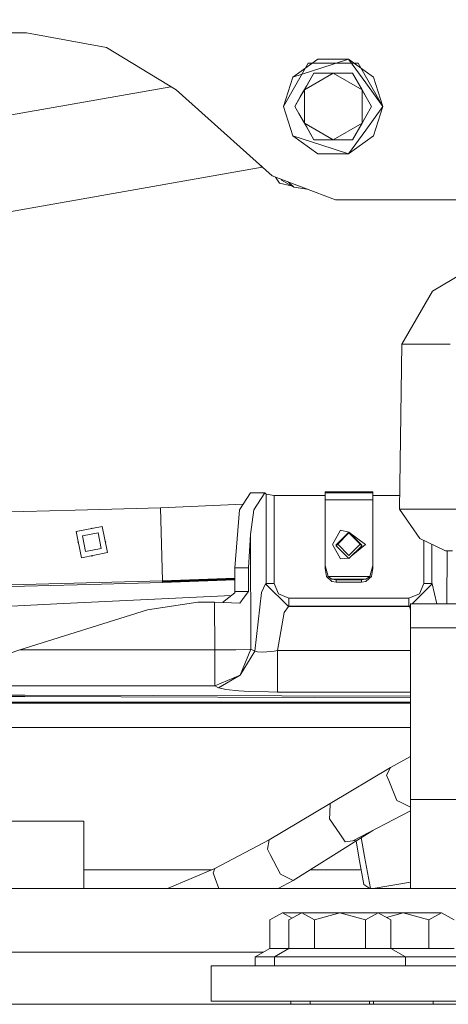
# Model space of a CAD drawing. Units: millimetres. Extents: x -1525 to 1837, y 191 to 3420.
# Drawn here: x 139 to 253, y 1274 to 1537 of the extents above; entities that cross this region are included whole.
import ezdxf

# ---------------------------------------------------------------- set-up
doc = ezdxf.new("R2010")
doc.units = ezdxf.units.MM
doc.layers.add('1', color=7, linetype='Continuous', true_color=0xffffff)
doc.styles.add('blockfont', font='simplex.shx')
doc.dimstyles.get("Standard").update_dxf_attribs({"dimtxt": 0.18, "dimasz": 0.18, "dimexe": 0.18, "dimexo": 0.0625, "dimgap": 0.09, "dimtad": 0, "dimtih": 1, "dimtoh": 1, "dimdec": 4, "dimzin": 0, "dimdsep": 46, "dimtxsty": 'Standard', "dimcen": 0.09, "dimadec": 0, "dimazin": 0, "dimtfac": 1, "dimtdec": 4, "dimtofl": 0, "dimtmove": 0, "dimatfit": 3, "dimfxl": 1, "dimtolj": 1, "dimtzin": 0, "dimarcsym": 0})

# ---------------------------------------------------------------- blocks, each defined once
blk = doc.blocks.new('_U0')
at = {"layer": '1', "color": 18, "lineweight": 13}
for p, q in [((637.829353, 2521.031402), (1711.668474, 2521.031402)), ((1708.493474, 2521.031402), (1708.493474, 2009.790704)), ((1605.16014, 1908.203204), (1580.16014, 1908.203204)), ((1580.16014, 1908.203204), (1580.16014, 1814.453204)), ((1836.826807, 1908.203204), (1811.826807, 1908.203204)), ((1836.826807, 1814.453204), (1836.826807, 1908.203204)), ((1580.16014, 1814.453204), (1605.16014, 1814.453204)), ((1708.493474, 1301.625006), (1708.493474, 1812.865704)), ((1811.826807, 1814.453204), (1836.826807, 1814.453204)), ((414.337506, 1301.625006), (1711.668474, 1301.625006))]:
    blk.add_line(p, q, dxfattribs=at)
at = {"layer": '1', "color": 18, "lineweight": 70}
for points in [[(1708.493474, 2521.031402), (1721.890933, 2471.031451), (1695.096014, 2471.031353)], [(1708.493474, 1301.625006), (1695.096014, 1351.624957), (1721.890933, 1351.625055)]]:
    blk.add_solid(points, dxfattribs=at)
at = {"layer": '1', "color": 18, "linetype": 'Continuous', "lineweight": 13, "char_height": 50, "attachment_point": 7, "line_spacing_factor": 0.903614, "style": 'blockfont'}
for s, insert in [('\\W1.3321;48.0', (1604.68514, 1944.307371)), ('\\W1.1743;1219', (1604.68514, 1822.432371))]:
    blk.add_mtext(s, dxfattribs=dict(at, insert=insert))

msp = doc.modelspace()

# ---------------------------------------------------------------- linework, layer by layer
at = {"layer": '1', "color": 18, "linetype": 'Continuous', "lineweight": 13}
for p, q in [((140.439779, 1533.635378), (-172.189772, 1533.635378)), ((140.439779, 1533.63537), (-172.189772, 1533.63537)), ((161.816686, 1529.698133), (140.439779, 1533.635378)), ((161.816686, 1529.698126), (140.439779, 1533.63537)), ((180.388033, 1518.403053), (161.816686, 1529.698133)), ((180.388033, 1518.403046), (161.816686, 1529.698126)), ((218.235955, 1526.640534), (211.585954, 1521.809101)), ((218.235955, 1526.640534), (226.455793, 1526.640534)), ((219.020873, 1524.224877), (226.455793, 1526.640534)), ((231.050834, 1520.316005), (226.455793, 1526.640534)), ((233.105794, 1521.809101), (226.455793, 1526.640534)), ((215.695873, 1525.509708), (209.045872, 1513.991468)), ((219.020873, 1524.224877), (211.585954, 1521.809101)), ((215.695873, 1525.509708), (228.995875, 1525.509708)), ((228.995875, 1525.509708), (235.645875, 1513.991468)), ((211.585954, 1521.809101), (209.045872, 1513.991475)), ((217.211783, 1522.884004), (212.077692, 1513.991468)), ((214.644745, 1518.437743), (217.211783, 1522.884011)), ((214.644745, 1518.437743), (222.345874, 1522.884011)), ((214.644745, 1518.437736), (217.211783, 1522.884004)), ((214.644745, 1518.437736), (222.345874, 1522.884004)), ((215.181395, 1519.367337), (217.211783, 1522.884011)), ((217.211783, 1522.884011), (222.345874, 1522.884011)), ((217.211783, 1522.884004), (222.345874, 1522.884004)), ((222.345874, 1522.884011), (230.047002, 1518.437743)), ((227.479964, 1522.884011), (222.345874, 1522.884011)), ((222.345874, 1522.884004), (230.047002, 1518.437736)), ((222.345874, 1522.884004), (227.479964, 1522.884004)), ((227.479964, 1522.884011), (230.047002, 1518.437743)), ((231.52217, 1515.882682), (227.479964, 1522.884011)), ((227.479964, 1522.884004), (230.047002, 1518.437736)), ((231.522174, 1515.882668), (227.479964, 1522.884004)), ((233.105794, 1521.809101), (235.645875, 1513.991475)), ((-156.170323, 1460.144877), (179.003712, 1519.244997)), ((206.091672, 1495.466471), (180.388033, 1518.403053)), ((213.648045, 1516.711408), (214.644745, 1518.437743)), ((213.648051, 1516.711462), (215.181395, 1519.367337)), ((214.644745, 1509.545326), (214.644745, 1518.437743)), ((230.047002, 1518.437743), (231.52217, 1515.882677)), ((230.047002, 1518.437743), (230.047002, 1509.545326)), ((235.645875, 1513.991475), (231.050834, 1520.316005)), ((212.077692, 1513.991475), (213.648049, 1516.711458)), ((212.077692, 1513.991475), (213.648043, 1516.711404)), ((232.614055, 1513.991475), (231.522174, 1515.882675)), ((231.522174, 1515.88267), (232.614055, 1513.991475)), ((211.585954, 1506.173968), (209.045872, 1513.991475)), ((213.172679, 1512.094953), (212.077692, 1513.991475)), ((212.077692, 1513.991475), (213.172675, 1512.094919)), ((232.614055, 1513.991475), (231.04816, 1511.279291)), ((232.614055, 1513.991475), (231.048165, 1511.279345)), ((231.050834, 1507.666945), (235.645875, 1513.991475)), ((233.105794, 1506.173968), (235.645875, 1513.991475)), ((213.172677, 1512.094916), (215.181395, 1508.615732)), ((214.644745, 1509.545326), (213.17268, 1512.09495)), ((231.048157, 1511.279287), (227.479964, 1505.099058)), ((231.048163, 1511.279341), (230.047002, 1509.545326)), ((214.644745, 1509.545326), (217.211783, 1505.099058)), ((214.644745, 1509.545326), (222.345874, 1505.099058)), ((217.211783, 1505.099058), (215.181395, 1508.615732)), ((230.047002, 1509.545326), (222.345874, 1505.099058)), ((231.050834, 1507.666945), (226.455793, 1501.342416)), ((230.047002, 1509.545326), (227.479964, 1505.099058)), ((219.020873, 1503.758192), (211.585954, 1506.173968)), ((218.235955, 1501.342416), (211.585954, 1506.173968)), ((217.211783, 1505.099058), (222.345874, 1505.099058)), ((227.479964, 1505.099058), (222.345874, 1505.099058)), ((233.105794, 1506.173968), (226.455793, 1501.342416)), ((219.020873, 1503.758192), (226.455793, 1501.342416)), ((218.235955, 1501.342416), (226.455793, 1501.342416)), ((203.344434, 1497.745156), (-149.817514, 1435.473167)), ((202.88366, 1498.329133), (203.344434, 1497.745156)), ((203.344434, 1497.745156), (203.03441, 1498.194611)), ((223.003104, 1489.018083), (206.091672, 1495.466471)), ((206.976835, 1495.128955), (208.006471, 1493.51275)), ((208.580047, 1494.331837), (208.331969, 1494.612238)), ((208.580047, 1494.331837), (211.824983, 1492.420435)), ((211.155966, 1492.814514), (208.006471, 1493.51275)), ((211.824983, 1492.420435), (210.353494, 1493.841423)), ((215.396587, 1491.918474), (211.824983, 1492.420435)), ((211.824983, 1492.420435), (214.853232, 1491.994838)), ((215.672869, 1491.813127), (214.853232, 1491.994838)), ((257.767975, 1489.018083), (223.003104, 1489.018083)), ((261.430383, 1472.144008), (248.901725, 1464.638591)), ((240.656719, 1450.50621), (248.901725, 1464.638591)), ((240.042835, 1406.415462), (240.656719, 1450.50621)), ((242.14007, 1450.50621), (240.656719, 1450.50621)), ((242.14007, 1450.50621), (253.564298, 1450.50621)), ((200.222984, 1410.727501), (197.320312, 1406.23951)), ((200.222984, 1410.727501), (204.091758, 1410.727501)), ((204.091758, 1410.727501), (201.189086, 1406.23951)), ((204.422697, 1410.396576), (204.091758, 1410.727501)), ((204.422697, 1386.564612), (204.422697, 1410.396576)), ((206.579417, 1410.077572), (204.422697, 1410.396576)), ((206.579417, 1410.077572), (206.579417, 1386.564612)), ((220.173776, 1410.077572), (206.579417, 1410.077572)), ((232.923776, 1411.038995), (220.173776, 1411.038995)), ((220.173776, 1410.794258), (220.173776, 1411.038995)), ((232.923776, 1410.794258), (220.173776, 1410.794258)), ((220.173776, 1408.865094), (220.173776, 1410.794258)), ((232.923776, 1410.794258), (232.923776, 1411.038995)), ((232.923776, 1408.865094), (232.923776, 1410.794258)), ((240.093824, 1410.077572), (232.923776, 1410.077572)), ((198.299055, 1407.752802), (176.205561, 1406.786084)), ((176.205561, 1406.771898), (198.289613, 1407.738203)), ((220.173776, 1408.865094), (220.173776, 1391.310334)), ((220.173776, 1408.865094), (232.923776, 1408.865094)), ((232.923776, 1391.310334), (232.923776, 1408.865094)), ((130.704671, 1405.556798), (153.46165, 1406.125069)), ((153.46165, 1406.110883), (130.704671, 1405.542612)), ((153.46165, 1406.125069), (176.205561, 1406.786561)), ((176.205561, 1406.772256), (153.46165, 1406.110883)), ((176.205561, 1406.786561), (176.205561, 1406.772256)), ((176.205561, 1406.786561), (176.205575, 1406.786085)), ((176.205561, 1406.786084), (176.205561, 1406.772256)), ((176.205561, 1406.771898), (176.784039, 1387.284398)), ((176.205571, 1406.771899), (176.784039, 1387.283921)), ((196.084604, 1390.68234), (197.320312, 1406.23951)), ((201.189086, 1406.23951), (200.297311, 1399.6526)), ((240.042835, 1406.415462), (245.495006, 1398.543477)), ((241.541564, 1406.415462), (240.042835, 1406.415462)), ((241.541564, 1406.415462), (253.084332, 1406.415462)), ((273.883671, 1406.415462), (253.084332, 1406.415462)), ((160.655886, 1401.804566), (153.703451, 1400.392532)), ((160.655886, 1401.795506), (153.703451, 1400.383592)), ((153.703451, 1400.383592), (153.703451, 1400.392532)), ((153.703451, 1400.383592), (155.115619, 1393.43226)), ((159.551471, 1400.093436), (155.370861, 1399.244428)), ((157.783625, 1401.221213), (157.885745, 1401.323318)), ((157.885745, 1401.323318), (157.953383, 1401.25569)), ((160.400629, 1395.913482), (159.551471, 1400.093436)), ((160.655886, 1401.804566), (162.068054, 1394.853115)), ((160.655886, 1401.795506), (162.068054, 1394.844174)), ((200.297311, 1399.6526), (199.703708, 1390.68234)), ((200.297311, 1399.6526), (200.391784, 1368.957996)), ((224.333778, 1400.759339), (222.11878, 1396.926522)), ((226.547033, 1400.038719), (223.547041, 1397.039175)), ((226.548776, 1400.249243), (224.333778, 1400.759339)), ((226.548776, 1400.197029), (225.258783, 1398.908285)), ((226.548776, 1400.249243), (225.448847, 1399.150372)), ((226.547033, 1400.038719), (229.547039, 1397.039175)), ((226.548776, 1400.249243), (230.01875, 1396.782517)), ((226.548776, 1400.249243), (230.978787, 1396.926522)), ((226.548776, 1400.197029), (229.978785, 1396.770358)), ((154.135749, 1397.573829), (154.250872, 1397.688937)), ((154.135749, 1397.573829), (154.309561, 1397.400046)), ((154.142843, 1397.580922), (154.305944, 1397.417848)), ((154.305944, 1397.417848), (154.142843, 1397.580922)), ((154.153931, 1397.592008), (154.300293, 1397.445666)), ((154.153931, 1397.592008), (154.300293, 1397.445666)), ((156.220034, 1395.064473), (155.370861, 1399.244428)), ((161.484658, 1397.724907), (161.635756, 1397.573829)), ((161.529538, 1397.503983), (161.617575, 1397.592008)), ((161.617575, 1397.592008), (161.529538, 1397.503983)), ((161.533281, 1397.485556), (161.628662, 1397.580922)), ((161.533281, 1397.485556), (161.628662, 1397.580922)), ((161.535676, 1397.473765), (161.635756, 1397.573829)), ((224.333778, 1393.093705), (222.11878, 1396.926522)), ((223.078817, 1396.782517), (225.208861, 1398.910606)), ((225.146931, 1398.796542), (223.118782, 1396.770358)), ((223.118782, 1396.626592), (223.547041, 1397.054436)), ((223.547041, 1397.039175), (223.547041, 1397.198203)), ((223.547041, 1397.039175), (226.547033, 1394.039631)), ((225.073564, 1398.661414), (225.258783, 1399.002552)), ((225.258783, 1398.960482), (225.448847, 1399.150372)), ((225.258783, 1399.002552), (225.258783, 1398.908285)), ((226.547033, 1394.039631), (229.547039, 1397.039175)), ((227.179185, 1393.829717), (230.978787, 1396.926522)), ((229.547039, 1397.039175), (229.547039, 1397.183588)), ((229.978785, 1396.626592), (229.547039, 1397.057918)), ((252.311707, 1395.235062), (245.495006, 1398.543477)), ((246.510223, 1398.050752), (246.510223, 1386.564612)), ((248.666942, 1397.004011), (248.666942, 1386.564612)), ((162.068054, 1394.844174), (155.115619, 1393.43226)), ((156.220034, 1395.064473), (160.400629, 1395.913482)), ((162.068054, 1394.844174), (162.068054, 1394.853115)), ((223.078817, 1396.782517), (223.118782, 1396.742591)), ((223.118782, 1396.626592), (223.118782, 1396.770358)), ((223.118782, 1396.626592), (226.548776, 1393.199921)), ((226.548776, 1393.199921), (229.978785, 1396.626592)), ((230.01875, 1396.782517), (229.978785, 1396.742591)), ((229.978785, 1396.626592), (229.978785, 1396.770358)), ((254.224777, 1395.235062), (252.311707, 1395.235062)), ((252.735138, 1381.071091), (252.778732, 1395.235062)), ((157.744119, 1393.966061), (157.885745, 1393.824458)), ((157.755912, 1393.968456), (157.885745, 1393.838644)), ((157.885745, 1393.838644), (157.755912, 1393.968456)), ((157.774248, 1393.972179), (157.885745, 1393.860698)), ((157.774248, 1393.972179), (157.885745, 1393.860698)), ((157.885745, 1393.824458), (158.09957, 1394.038246)), ((157.885745, 1393.838644), (158.081765, 1394.034631)), ((157.885745, 1393.838644), (158.081765, 1394.034631)), ((157.885745, 1393.860698), (158.054079, 1394.029008)), ((158.054079, 1394.029008), (157.885745, 1393.860698)), ((226.443268, 1393.305327), (224.333778, 1393.093705)), ((196.084604, 1390.68234), (199.703708, 1390.68234)), ((196.084604, 1390.68234), (196.10405, 1384.364486)), ((199.703708, 1390.68234), (199.723154, 1384.364486)), ((220.173776, 1391.310334), (220.992103, 1388.401031)), ((220.173776, 1391.310334), (220.173776, 1390.498281)), ((220.173776, 1390.498281), (220.551983, 1388.438225)), ((232.105464, 1388.401031), (232.923776, 1391.310334)), ((232.54557, 1388.438225), (232.923776, 1390.498281)), ((232.923776, 1391.310334), (232.923776, 1390.498281)), ((131.151572, 1386.050701), (176.783323, 1387.283921)), ((153.980568, 1386.176229), (176.79888, 1386.792898)), ((176.758783, 1388.134761), (176.758796, 1388.134761)), ((176.774333, 1387.6109), (176.774346, 1387.6109)), ((176.783323, 1387.283921), (176.784039, 1387.283921)), ((196.092966, 1387.965327), (176.784039, 1387.284398)), ((176.787287, 1387.174726), (176.784039, 1387.284398)), ((176.784039, 1387.283921), (176.784743, 1387.260623)), ((196.093304, 1387.855621), (176.787287, 1387.174726)), ((176.791891, 1387.020707), (176.787287, 1387.174726)), ((196.093779, 1387.701506), (176.791891, 1387.020707)), ((176.795617, 1386.897326), (176.791891, 1387.020707)), ((196.094158, 1387.578153), (176.795617, 1386.897326)), ((176.798031, 1386.818647), (176.795617, 1386.897326)), ((196.094401, 1387.499404), (176.798031, 1386.818647)), ((176.798865, 1386.793375), (176.798031, 1386.818647)), ((196.094478, 1387.474119), (176.798866, 1386.793375)), ((176.798866, 1386.793375), (176.79888, 1386.792898)), ((176.79888, 1386.792898), (176.79888, 1386.793376)), ((204.303071, 1386.445045), (203.177974, 1384.153008)), ((204.422697, 1386.564612), (204.303071, 1386.445045)), ((210.399032, 1380.34904), (204.303071, 1386.445045)), ((204.422697, 1386.564612), (204.595394, 1386.152721)), ((206.579417, 1386.564612), (204.422697, 1386.564612)), ((206.579417, 1386.564612), (207.726091, 1383.772135)), ((222.012907, 1387.107611), (220.551983, 1388.438225)), ((220.992103, 1388.401031), (232.105464, 1388.401031)), ((220.992103, 1388.401031), (222.012907, 1387.681723)), ((222.012907, 1387.681723), (231.084645, 1387.681723)), ((222.012907, 1387.681723), (223.173782, 1387.509465)), ((223.173782, 1386.935234), (222.012907, 1387.107611)), ((223.173782, 1387.509465), (223.173782, 1386.935234)), ((229.923785, 1387.509465), (223.173782, 1387.509465)), ((229.923785, 1386.935234), (223.173782, 1386.935234)), ((231.084645, 1387.681723), (229.923785, 1387.509465)), ((229.923785, 1387.509465), (229.923785, 1386.935234)), ((229.923785, 1386.935234), (231.084645, 1387.107611)), ((231.084645, 1387.681723), (232.035547, 1388.351679)), ((231.084645, 1387.107611), (231.938079, 1387.884855)), ((231.938079, 1387.884855), (232.54557, 1388.438225)), ((232.105464, 1388.401031), (232.035547, 1388.351679)), ((248.786569, 1386.445045), (243.412653, 1381.071091)), ((246.510223, 1386.564612), (245.363563, 1383.772135)), ((248.666942, 1386.564612), (246.510223, 1386.564612)), ((248.666942, 1386.564612), (248.494246, 1386.152721)), ((248.666942, 1386.564612), (248.786569, 1386.445045)), ((248.786569, 1386.445045), (249.992174, 1381.071091)), ((131.163031, 1385.559678), (153.980568, 1386.176229)), ((196.101367, 1384.005427), (194.461361, 1382.774234)), ((196.10405, 1384.364486), (196.101367, 1384.005427)), ((196.10405, 1384.364486), (199.723154, 1384.364486)), ((199.723154, 1384.364486), (198.580116, 1382.843971)), ((203.177974, 1384.153008), (201.4018, 1368.456841)), ((210.518658, 1382.625461), (207.726091, 1383.772135)), ((245.363563, 1383.772135), (242.570996, 1382.625461)), ((119.293839, 1379.684329), (150.372118, 1381.163001)), ((150.372118, 1381.163001), (195.15327, 1383.293668)), ((186.217561, 1381.558895), (172.796503, 1379.499435)), ((190.691516, 1381.558895), (186.217561, 1381.558895)), ((197.437078, 1381.323457), (190.691516, 1381.558895)), ((190.730825, 1368.786812), (190.691516, 1381.558895)), ((194.461361, 1382.774234), (192.746927, 1381.487156)), ((198.580116, 1382.843971), (197.437078, 1381.323457)), ((210.518658, 1380.468726), (210.518658, 1382.625461)), ((242.570996, 1382.625461), (210.518658, 1382.625461)), ((242.570996, 1380.468726), (242.570996, 1382.625461)), ((172.796503, 1379.499435), (138.711542, 1368.786812)), ((209.273934, 1378.766418), (207.518891, 1368.662357)), ((210.399032, 1380.34904), (209.273934, 1378.766418)), ((210.518658, 1380.468726), (210.106579, 1380.641494)), ((210.399032, 1380.34904), (210.518658, 1380.468726)), ((242.690608, 1380.34904), (210.399032, 1380.34904)), ((242.570996, 1380.468726), (210.518658, 1380.468726)), ((242.96917, 1380.635665), (242.570996, 1380.468726)), ((242.690608, 1380.34904), (242.570996, 1380.468726)), ((242.96917, 1380.627604), (242.690608, 1380.34904)), ((242.690608, 1380.34904), (242.96917, 1379.491658)), ((242.970824, 1381.071091), (242.96917, 1381.069064)), ((242.96917, 1374.719024), (242.96917, 1381.069064)), ((242.970824, 1381.071091), (262.857825, 1381.071091)), ((242.970824, 1374.72105), (242.970824, 1381.071091)), ((242.96926, 1374.719143), (242.96914, 1374.719024)), ((242.96914, 1340.278777), (242.96914, 1374.719024)), ((242.970824, 1374.72105), (242.96917, 1374.719024)), ((242.96917, 1374.719024), (242.96926, 1374.719024)), ((242.96926, 1340.278842), (242.96926, 1374.719143)), ((242.969268, 1374.719143), (242.970735, 1374.719143)), ((242.970735, 1374.720931), (242.970854, 1374.72105)), ((242.970735, 1328.833461), (242.970735, 1374.720931)), ((242.970824, 1374.72105), (242.970854, 1374.72105)), ((262.970865, 1374.72105), (242.970854, 1374.72105)), ((242.970854, 1328.83358), (242.970854, 1374.72105)), ((138.711542, 1368.786812), (122.818604, 1363.657236)), ((190.730825, 1368.786812), (138.711542, 1368.786812)), ((196.381077, 1368.835449), (190.730825, 1368.786812)), ((190.730825, 1364.006758), (190.730825, 1368.786812)), ((200.391784, 1368.957996), (196.381077, 1368.835449)), ((200.391784, 1368.957996), (197.478831, 1362.066984)), ((201.4018, 1368.456841), (197.478831, 1362.066984)), ((201.4018, 1368.456841), (200.391784, 1368.957996)), ((201.4018, 1368.456841), (201.425195, 1368.446112)), ((202.164009, 1368.293762), (201.425195, 1368.446112)), ((203.505144, 1368.220925), (202.164009, 1368.293762)), ((203.505144, 1368.220925), (204.588026, 1368.250012)), ((206.567809, 1368.486047), (204.588026, 1368.250012)), ((207.518891, 1368.662357), (206.567809, 1368.486047)), ((207.518891, 1368.662357), (207.518891, 1363.096356)), ((242.96914, 1368.662357), (207.518891, 1368.662357)), ((190.730825, 1359.185338), (190.730825, 1364.006758)), ((207.518891, 1363.096356), (207.518891, 1357.530475)), ((197.478831, 1362.066984), (190.730825, 1359.185338)), ((191.740826, 1358.684182), (197.478831, 1362.066984)), ((190.730825, 1359.185338), (56.723274, 1359.185338)), ((191.740826, 1358.684182), (190.730825, 1359.185338)), ((191.80131, 1358.65593), (191.740826, 1358.684182)), ((193.710327, 1358.218193), (191.80131, 1358.65593)), ((197.174251, 1357.860208), (193.710327, 1358.218193)), ((199.969187, 1357.694983), (197.174251, 1357.860208)), ((205.071554, 1357.546806), (199.969187, 1357.694983)), ((207.518891, 1357.530475), (205.071554, 1357.546806)), ((242.96914, 1357.530475), (207.518891, 1357.530475)), ((52.130438, 1354.785919), (242.96914, 1354.785919)), ((53.543558, 1356.549978), (139.982373, 1356.343865)), ((53.835691, 1356.91466), (140.007198, 1356.720448)), ((139.982373, 1356.343865), (242.96914, 1355.985492)), ((242.96914, 1356.38972), (140.007198, 1356.720448)), ((51.952914, 1354.564309), (242.96914, 1354.564309)), ((242.96914, 1348.104358), (-5.899718, 1348.104358)), ((242.96914, 1340.278777), (237.637997, 1337.373734)), ((242.970735, 1340.279646), (242.96926, 1340.278842)), ((237.637997, 1337.373734), (221.561909, 1327.73304)), ((237.637997, 1337.373734), (236.593693, 1335.285902)), ((237.166375, 1333.905578), (236.593693, 1335.285902)), ((237.166375, 1333.905578), (239.373744, 1328.585029)), ((239.373744, 1328.585029), (240.30526, 1328.106165)), ((242.970735, 1328.833461), (242.970675, 1317.607999)), ((242.97075, 1311.995506), (242.970854, 1328.83358)), ((242.970854, 1328.83358), (335.253388, 1328.83358)), ((221.561909, 1327.73304), (205.272958, 1318.089247)), ((221.410289, 1325.150609), (221.561909, 1327.73304)), ((242.969258, 1326.736648), (240.30526, 1328.106165)), ((242.970724, 1326.735894), (242.969274, 1326.73664)), ((221.321121, 1323.632002), (221.410289, 1325.150609)), ((221.321121, 1323.632002), (224.107921, 1319.617271)), ((242.969257, 1325.777214), (227.579683, 1317.752838)), ((242.969159, 1325.777163), (242.969245, 1311.993599)), ((242.970719, 1325.777976), (242.96928, 1325.777226)), ((242.969334, 1317.60633), (242.96928, 1325.777226)), ((155.8, 1323.060274), (119.800001, 1323.060274)), ((155.8, 1323.010683), (119.800001, 1323.010683)), ((155.8, 1323.010683), (155.8, 1323.060274)), ((155.8, 1323.010683), (155.8, 1305.019975)), ((205.272958, 1318.089247), (190.772712, 1310.406208)), ((204.841107, 1315.541506), (205.272958, 1318.089247)), ((225.567579, 1317.51442), (224.107921, 1319.617271)), ((232.934313, 1320.54483), (228.633568, 1317.87765)), ((230.689228, 1313.625932), (229.855962, 1318.635738)), ((204.841107, 1315.541506), (205.549538, 1314.169884)), ((228.633568, 1317.87765), (211.699873, 1307.202697)), ((227.579683, 1317.752838), (225.567579, 1317.51442)), ((227.579683, 1317.752838), (228.633568, 1317.87765)), ((228.4699, 1317.774475), (229.188383, 1313.454747)), ((242.969498, 1312.956929), (242.969334, 1317.60633)), ((242.970511, 1312.958121), (242.970675, 1317.607999)), ((205.549538, 1314.169884), (208.263621, 1308.915257)), ((230.567813, 1306.131124), (229.188383, 1313.454747)), ((232.310198, 1305.019975), (230.689228, 1313.625932)), ((242.969498, 1312.956929), (242.970511, 1312.958121)), ((190.772712, 1310.406208), (178.106933, 1305.019975)), ((190.772712, 1310.406208), (190.31246, 1309.205532)), ((242.969498, 1305.019975), (242.969245, 1311.993599)), ((242.970511, 1305.02069), (242.97075, 1311.995506)), ((155.8, 1310.010195), (189.841483, 1310.010195)), ((190.31246, 1309.205532), (190.849036, 1307.723045)), ((191.827402, 1305.019975), (190.849036, 1307.723045)), ((208.974898, 1308.560848), (208.263621, 1308.915257)), ((208.974898, 1308.560848), (211.699873, 1307.202697)), ((216.153411, 1310.010195), (229.837176, 1310.010195)), ((82.816757, 1305.019975), (276.846975, 1305.019975)), ((211.699873, 1307.202697), (207.632332, 1305.019975)), ((230.567813, 1306.131124), (232.157777, 1305.019975)), ((233.030276, 1305.019975), (242.969434, 1306.769252)), ((242.969959, 1305.019975), (242.970511, 1305.02069)), ((242.970511, 1305.02069), (324.47052, 1305.02069)), ((208.789557, 1298.504949), (205.386087, 1296.681046)), ((208.789557, 1298.504949), (218.999997, 1298.504949)), ((211.366339, 1297.12407), (208.789557, 1298.504949)), ((213.939562, 1298.503041), (210.536078, 1296.679139)), ((213.939562, 1298.503041), (224.150002, 1298.503041)), ((217.343047, 1296.679139), (213.939562, 1298.503041)), ((217.343047, 1296.679139), (224.150002, 1298.503041)), ((218.992878, 1298.503041), (218.999997, 1298.504949)), ((219.007115, 1298.503041), (218.999997, 1298.504949)), ((229.210436, 1298.504949), (218.999997, 1298.504949)), ((230.956957, 1296.679139), (224.150002, 1298.503041)), ((234.360442, 1298.503041), (224.150002, 1298.503041)), ((229.210436, 1298.504949), (229.206877, 1298.503041)), ((229.213996, 1298.503041), (229.210436, 1298.504949)), ((229.210436, 1298.504949), (235.949993, 1298.504949)), ((234.360442, 1298.503041), (230.956957, 1296.679139)), ((234.360442, 1298.503041), (241.069168, 1298.503041)), ((237.763926, 1296.679139), (234.360442, 1298.503041)), ((235.942875, 1298.503041), (235.949993, 1298.504949)), ((235.957112, 1298.503041), (235.949993, 1298.504949)), ((246.160433, 1298.504949), (235.949993, 1298.504949)), ((236.596687, 1297.304654), (241.069168, 1298.503041)), ((247.876108, 1296.679139), (241.069168, 1298.503041)), ((251.279593, 1298.503041), (241.069168, 1298.503041)), ((246.160433, 1298.504949), (246.156874, 1298.503041)), ((246.163992, 1298.503041), (246.160433, 1298.504949)), ((251.279593, 1298.503041), (247.876108, 1296.679139)), ((254.683077, 1296.679139), (251.279593, 1298.503041)), ((205.386087, 1289.048672), (205.386087, 1296.681046)), ((210.536078, 1289.046645), (210.536078, 1296.679139)), ((217.343047, 1289.046645), (217.343047, 1296.679139)), ((230.956957, 1289.046645), (230.956957, 1296.679139)), ((237.763926, 1289.046645), (237.763926, 1296.679139)), ((247.876108, 1289.046645), (247.876108, 1296.679139)), ((201.499999, 1286.805034), (205.386087, 1289.048672)), ((205.386087, 1289.048672), (210.536078, 1289.048672)), ((206.650004, 1286.803007), (210.536078, 1289.046645)), ((210.536078, 1289.046645), (217.343047, 1289.046645)), ((230.956957, 1289.046645), (217.343047, 1289.046645)), ((230.956957, 1289.046645), (237.763926, 1289.046645)), ((247.876108, 1289.046645), (237.763926, 1289.046645)), ((241.65, 1286.803007), (237.763926, 1289.046645)), ((247.876108, 1289.046645), (254.683077, 1289.046645)), ((36.977421, 1288.051963), (181.770116, 1288.051963)), ((203.65974, 1288.051963), (181.770116, 1288.051963)), ((201.499999, 1286.805034), (206.653514, 1286.805034)), ((201.499999, 1284.404993), (201.499999, 1286.805034)), ((206.650004, 1286.803007), (215.399995, 1286.803007)), ((206.650004, 1284.402966), (206.650004, 1286.803007)), ((232.899994, 1286.803007), (215.399995, 1286.803007)), ((241.65, 1286.803007), (232.899994, 1286.803007)), ((249.81916, 1286.803007), (241.65, 1286.803007)), ((241.65, 1284.402966), (241.65, 1286.803007)), ((258.569181, 1286.803007), (249.81916, 1286.803007)), ((189.750001, 1284.402966), (189.750001, 1284.404993)), ((206.650004, 1284.404993), (189.750001, 1284.404993)), ((189.750001, 1274.903059), (189.750001, 1284.402966)), ((373.950005, 1284.402966), (189.750001, 1284.402966)), ((57, 1274.105906), (164.525002, 1274.105906)), ((164.525002, 1274.105906), (218.75, 1274.105906)), ((373.950005, 1274.903059), (189.750001, 1274.903059)), ((211.067498, 1274.105906), (211.067498, 1274.903059)), ((216.217503, 1274.105906), (216.217503, 1274.903059)), ((218.75, 1274.105906), (268.5, 1274.105906)), ((232.082501, 1274.105906), (232.082501, 1274.903059)), ((233.136669, 1274.105906), (233.136669, 1274.903059)), ((249.001682, 1274.105906), (249.001682, 1274.903059))]:
    msp.add_line(p, q, dxfattribs=at)

# ---------------------------------------------------------------- dimensions: what is measured, and where the dimension line sits
dim = msp.add_linear_dim(base=(1708.493474, 1301.625006), p1=(0, 2521.031402), p2=(380.936503, 1301.625006), angle=90, text='<>\\P[\\C18;\\H50.00;\\Fsimplex.shx;1219\\Fsimplex.shx;\\H50.00;\\C18; ]', dimstyle='Standard', override={"dimtxt": 50, "dimasz": 50, "dimexe": 3.175, "dimexo": 1.5875, "dimgap": 1.5875, "dimtih": 1, "dimtoh": 1, "dimdec": 1, "dimlfac": 0.03937, "dimdsep": 46, "dimlunit": 2, "dimtxsty": 'blockfont', "dimsah": 1, "dimse1": 0, "dimse2": 0, "dimsd1": 0, "dimsd2": 0, "dimclrd": 18, "dimclre": 18, "dimclrt": 18, "dimtol": 0, "dimtm": -0.1, "dimtfac": 1, "dimtdec": 2, "dimtofl": 1, "dimtmove": 0, "dimlwd": 13, "dimlwe": 13}, dxfattribs=at)
dim.commit()
dim.dimension.update_dxf_attribs({"geometry": '_U0', "text_midpoint": (1708.493474, 1922.265704), "dimtype": 160})

doc.saveas('drawing.dxf')
